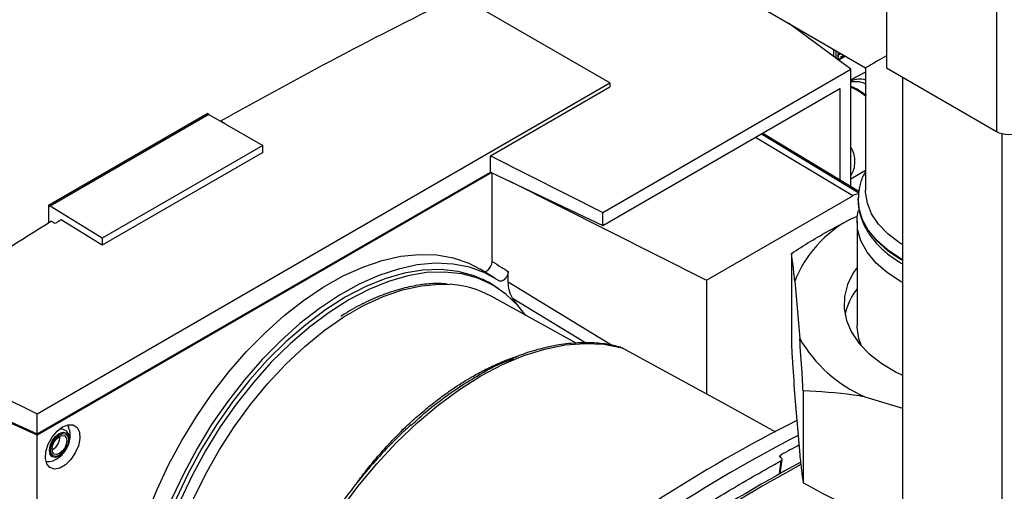
# Paper-space layout 'Blatt2' of a CAD drawing. Units: millimetres. Extents: x 0 to 420, y 0 to 297.
# Drawn here: x 363 to 376, y 97 to 103 of the extents above; entities that cross this region are included whole.
import ezdxf

# ---------------------------------------------------------------- set-up
doc = ezdxf.new("R2010")
doc.units = ezdxf.units.MM

psp = doc.layouts.new('Blatt2')

# ---------------------------------------------------------------- linework, layer by layer
at = {"color": 7, "linetype": 'Continuous', "lineweight": 30}
for p, q in [((375.656, 120.428), (375.656, 101.485)), ((374.192, 119.583), (374.192, 102.33)), ((370.501, 102.132), (368.483, 103.296)), ((372.497, 103.148), (373.913, 102.331)), ((373.715, 102.313), (372.882, 102.926)), ((372.896, 102.918), (372.894, 102.917)), ((373.006, 102.854), (372.991, 102.846)), ((373.489, 102.48), (373.489, 102.576)), ((373.518, 102.458), (373.518, 102.559)), ((373.553, 102.433), (373.644, 102.486)), ((373.567, 102.505), (373.567, 102.527)), ((370.41, 100.405), (373.715, 102.313)), ((373.715, 101.987), (373.715, 102.313)), ((373.913, 102.331), (373.913, 100.696)), ((374.192, 102.33), (375.656, 101.485)), ((373.913, 102.274), (373.715, 102.171)), ((374.405, 102.207), (374.405, 65.585)), ((362.865, 97.723), (370.501, 102.132)), ((368.91, 101.159), (370.501, 102.078)), ((370.41, 100.231), (373.568, 102.054)), ((370.501, 102.132), (370.501, 102.078)), ((373.568, 102.054), (373.568, 100.841)), ((373.795, 102.032), (373.715, 102.072)), ((373.715, 100.751), (373.715, 101.987)), ((373.926, 101.962), (373.829, 102.024)), ((363.016, 100.502), (365.131, 101.723)), ((365.153, 101.711), (363.037, 100.49)), ((365.153, 101.711), (365.131, 101.723)), ((365.153, 101.711), (365.872, 101.296)), ((365.313, 101.624), (365.365, 101.591)), ((365.313, 101.619), (365.313, 101.624)), ((365.365, 101.591), (365.363, 101.59)), ((373.744, 100.628), (372.443, 101.405)), ((372.523, 101.451), (373.822, 100.664)), ((372.543, 101.462), (373.823, 100.686)), ((375.727, 101.457), (375.727, 64.822)), ((365.872, 101.296), (363.732, 100.061)), ((365.872, 101.203), (365.872, 101.296)), ((365.872, 101.203), (363.732, 99.968)), ((368.91, 100.943), (368.91, 101.159)), ((368.91, 101.159), (370.41, 100.405)), ((362.865, 97.453), (368.91, 100.943)), ((368.926, 100.936), (362.865, 97.437)), ((368.91, 100.943), (370.41, 100.231)), ((368.932, 99.751), (368.932, 100.933)), ((373.715, 100.853), (373.913, 100.967)), ((369.158, 100.826), (371.792, 99.501)), ((371.792, 99.501), (373.744, 100.628)), ((363.016, 100.502), (363.016, 100.268)), ((363.016, 100.502), (363.037, 100.49)), ((363.732, 100.061), (363.037, 100.49)), ((373.813, 100.58), (373.813, 100.573)), ((370.41, 100.231), (370.41, 100.405)), ((373.801, 100.349), (373.7, 100.311)), ((363.102, 100.257), (363.048, 100.288)), ((363.732, 99.968), (363.183, 100.307)), ((373.798, 100.287), (373.798, 98.899)), ((363.732, 100.061), (363.732, 99.968)), ((372.923, 99.859), (372.923, 98.634)), ((374.38, 99.783), (374.405, 99.769)), ((368.969, 99.529), (368.774, 99.647)), ((369.147, 99.479), (369.147, 99.619)), ((368.947, 99.432), (368.801, 99.517)), ((369.147, 99.479), (370.538, 98.633)), ((371.792, 99.501), (371.792, 97.984)), ((372.969, 99.49), (373.034, 98.724)), ((370.054, 98.664), (368.917, 99.288)), ((369.277, 99.161), (369.205, 99.264)), ((369.205, 99.264), (370.189, 98.665)), ((373.799, 98.874), (373.798, 98.899)), ((360.713, 98.768), (362.865, 97.723)), ((369.114, 98.417), (369.224, 98.455)), ((360.907, 98.35), (362.865, 97.453)), ((362.865, 97.437), (360.999, 98.275)), ((373.079, 98.028), (373.079, 96.803)), ((372.969, 97.938), (373.034, 97.173)), ((373.901, 97.948), (374.405, 97.799)), ((362.865, 97.453), (362.865, 97.723)), ((362.865, 90.529), (362.865, 97.437)), ((363.07, 97.245), (363.063, 97.242)), ((372.779, 97.139), (372.784, 97.176)), ((372.783, 97.095), (372.761, 96.92)), ((372.774, 96.927), (372.798, 97.113)), ((372.785, 97.134), (372.781, 97.137)), ((367.127, 96.798), (367.149, 96.829))]:
    psp.add_line(p, q, dxfattribs=at)
at = {"color": 7, "linetype": 'Continuous', "lineweight": 30, "flags": 128}
for points in [[(374.405, 99.776), (374.38, 99.79), (374.206, 99.905), (374.061, 100.033), (373.948, 100.17), (373.868, 100.316), (373.823, 100.466), (373.813, 100.589)], [(374.405, 99.974), (374.363, 100.001), (374.209, 100.119), (374.085, 100.248), (373.993, 100.386), (373.936, 100.53), (373.913, 100.677), (373.913, 100.696)], [(373.813, 100.573), (373.823, 100.459), (373.868, 100.309), (373.948, 100.163), (374.061, 100.026), (374.206, 99.898), (374.38, 99.783)], [(374.405, 99.471), (374.388, 99.481), (374.205, 99.599), (374.052, 99.731), (373.934, 99.875), (373.851, 100.026), (373.806, 100.183), (373.8, 100.342), (373.813, 100.424)], [(364.321, 96.366), (364.458, 96.705), (364.616, 97.04), (364.792, 97.368), (364.987, 97.686), (365.197, 97.991), (365.421, 98.28), (365.658, 98.552), (365.904, 98.802), (366.158, 99.03), (366.418, 99.233), (366.68, 99.409), (366.944, 99.558), (367.206, 99.676), (367.464, 99.764), (367.716, 99.821), (367.96, 99.845), (368.193, 99.838), (368.414, 99.798), (368.62, 99.727), (368.774, 99.647)], [(369.024, 99.494), (368.836, 99.6), (368.63, 99.674), (368.41, 99.717), (368.177, 99.727), (367.933, 99.705), (367.681, 99.651), (367.422, 99.565), (367.159, 99.448), (366.894, 99.301), (366.63, 99.125), (366.369, 98.923), (366.114, 98.695), (365.866, 98.444), (365.628, 98.173), (365.403, 97.882), (365.191, 97.577), (364.996, 97.258), (364.818, 96.928), (364.66, 96.592), (364.523, 96.251)], [(373.798, 99.672), (373.747, 99.598), (373.671, 99.444), (373.63, 99.285), (373.626, 99.125), (373.657, 98.965), (373.725, 98.81), (373.827, 98.66), (373.962, 98.52), (374.128, 98.391), (374.321, 98.276), (374.405, 98.235)], [(369.016, 99.389), (368.89, 99.471), (368.692, 99.561), (368.478, 99.619), (368.25, 99.644), (368.009, 99.636), (367.759, 99.594), (367.501, 99.519), (367.238, 99.412), (366.973, 99.274), (366.708, 99.106), (366.445, 98.909), (366.187, 98.686), (365.937, 98.439), (365.696, 98.17), (365.468, 97.882), (365.254, 97.576), (365.056, 97.257), (364.876, 96.928), (364.717, 96.59), (364.579, 96.248)], [(369.38, 99.03), (369.276, 99.163), (369.116, 99.316), (368.937, 99.438), (368.739, 99.528), (368.526, 99.586), (368.298, 99.611), (368.057, 99.603), (367.807, 99.561), (367.55, 99.486), (367.287, 99.379), (367.022, 99.241), (366.757, 99.073), (366.495, 98.877), (366.237, 98.655), (365.987, 98.408), (365.747, 98.139), (365.519, 97.851), (365.305, 97.546), (365.108, 97.227), (364.929, 96.898), (364.769, 96.561), (364.631, 96.22)], [(364.803, 96.24), (364.944, 96.578), (365.107, 96.911), (365.29, 97.236), (365.491, 97.549), (365.708, 97.846), (365.939, 98.126), (366.181, 98.385), (366.433, 98.62), (366.691, 98.83), (366.953, 99.012), (367.216, 99.164), (367.479, 99.285), (367.737, 99.373), (367.988, 99.428), (368.231, 99.449), (368.362, 99.446)], [(373.856, 98.626), (373.823, 98.721), (373.799, 98.874)], [(366.9, 96.43), (367.14, 96.752), (367.392, 97.056), (367.656, 97.34), (367.93, 97.601), (368.21, 97.837), (368.495, 98.046), (368.782, 98.227), (369.069, 98.378), (369.354, 98.497), (369.634, 98.585), (369.907, 98.639), (370.171, 98.66), (370.424, 98.648), (370.663, 98.602)], [(372.717, 97.478), (371.998, 97.872), (370.663, 98.602)], [(363.204, 97.547), (363.279, 97.576), (363.345, 97.573), (363.396, 97.538), (363.427, 97.476), (363.433, 97.392), (363.414, 97.297), (363.373, 97.2), (363.313, 97.112), (363.242, 97.042), (363.166, 96.998), (363.095, 96.985), (363.035, 97.005), (362.994, 97.054), (362.975, 97.128), (362.981, 97.218), (363.012, 97.316), (363.063, 97.41), (363.129, 97.49), (363.204, 97.547)], [(363.159, 97.157), (363.109, 97.14), (363.066, 97.148), (363.038, 97.18), (363.028, 97.233), (363.038, 97.296), (363.066, 97.362), (363.109, 97.419), (363.159, 97.459), (363.209, 97.477), (363.251, 97.468), (363.28, 97.436), (363.29, 97.384), (363.28, 97.32), (363.251, 97.255), (363.214, 97.203)], [(363.162, 97.17), (363.116, 97.154), (363.078, 97.161), (363.052, 97.191), (363.043, 97.238), (363.052, 97.296), (363.078, 97.355), (363.116, 97.407), (363.162, 97.443), (363.207, 97.459), (363.245, 97.451), (363.271, 97.422), (363.28, 97.375), (363.271, 97.317), (363.245, 97.258), (363.207, 97.206), (363.162, 97.17)], [(363.162, 97.192), (363.124, 97.179), (363.092, 97.185), (363.07, 97.21), (363.063, 97.249), (363.07, 97.297), (363.092, 97.347), (363.124, 97.39), (363.162, 97.421), (363.199, 97.434), (363.232, 97.428), (363.253, 97.403), (363.261, 97.364), (363.253, 97.315), (363.232, 97.266), (363.199, 97.223), (363.162, 97.192)], [(363.214, 97.203), (363.209, 97.197), (363.159, 97.157)]]:
    psp.add_lwpolyline(points, dxfattribs=at)
at = {"color": 7, "linetype": 'Continuous', "lineweight": 30}
for centre, radius, start, end in [((373.567, 102.48), 0.0282, 319.4195, 3.5024), ((373.81, 102.011), 0.0266, 72.5454, 124.5104), ((373.811, 102.019), 0.0187, 17.8091, 66.3537), ((375.819, 101.799), 0.354, 242.6097, 297.3903), ((373.822, 100.506), 0.145, 89.6237, 122.4472), ((374.458, 98.901), 1.601, 118.261, 158.4247), ((368.287, 98.124), 1.325, 61.5829, 86.7302), ((374.486, 98.856), 0.869, 142.38, 167.6632), ((374.663, 99.671), 1.884, 210.1778, 246.1514), ((382.193, 79.394), 20.426, 116.7642, 128.98), ((382.464, 79.18), 20.556, 117.3747, 128.9613), ((362.961, 97.422), 0.208, 301.631, 0.6605), ((381.125, 81.705), 17.576, 117.4476, 118.3303), ((382.843, 78.861), 20.682, 118.2733, 128.934), ((382.973, 78.776), 20.791, 118.5077, 128.9269)]:
    psp.add_arc(centre, radius, start, end, dxfattribs=at)
psp.add_ellipse((375.748, 103.39), major_axis=(1.835, 1.059), ratio=0.00007, start_param=2.582498, end_param=3.141552, dxfattribs=at)
for points, knots in [([(365.313, 101.624), (365.83, 101.91), (366.864, 102.482), (367.944, 103.025), (368.483, 103.296)], [0, 0, 0, 0, 0.4998862, 1, 1, 1, 1]), ([(373.534, 102.446), (373.535, 102.447), (373.546, 102.461), (373.547, 102.486), (373.549, 102.516), (373.549, 102.532), (373.549, 102.537)], [0, 0, 0, 0, 0.029673, 0.583773, 0.861475, 1, 1, 1, 1]), ([(373.588, 102.462), (373.583, 102.459), (373.572, 102.452), (373.557, 102.446), (373.547, 102.448), (373.546, 102.462), (373.551, 102.488), (373.556, 102.518), (373.558, 102.535)], [0, 0, 0, 0, 0.084209, 0.171868, 0.347856, 0.520428, 0.708512, 1, 1, 1, 1]), ([(373.595, 102.482), (373.591, 102.48), (373.584, 102.476), (373.575, 102.474), (373.572, 102.478), (373.571, 102.48)], [0, 0, 0, 0, 0.276097, 0.577917, 1, 1, 1, 1]), ([(373.634, 102.492), (373.631, 102.49), (373.623, 102.483), (373.606, 102.472), (373.594, 102.465), (373.588, 102.462)], [0, 0, 0, 0, 0.157618, 0.584171, 1, 1, 1, 1]), ([(373.619, 102.5), (373.615, 102.496), (373.607, 102.489), (373.599, 102.484), (373.595, 102.482)], [0, 0, 0, 0, 0.503762, 1, 1, 1, 1]), ([(373.715, 102.16), (373.722, 102.163), (373.749, 102.173), (373.808, 102.186), (373.866, 102.19), (373.903, 102.175), (373.913, 102.17)], [0, 0, 0, 0, 0.094524, 0.36319, 0.830796, 1, 1, 1, 1]), ([(373.715, 102.143), (373.722, 102.145), (373.746, 102.15), (373.802, 102.153), (373.86, 102.144), (373.9, 102.124), (373.913, 102.117)], [0, 0, 0, 0, 0.093091, 0.307234, 0.77771, 1, 1, 1, 1]), ([(373.818, 102.036), (373.792, 102.05), (373.754, 102.07), (373.724, 102.082), (373.715, 102.085)], [0, 0, 0, 0, 0.708812, 1, 1, 1, 1]), ([(373.913, 101.954), (373.903, 101.961), (373.862, 101.991), (373.824, 102.015), (373.795, 102.032)], [0, 0, 0, 0, 0.235619, 1, 1, 1, 1]), ([(373.715, 101.271), (373.718, 101.267), (373.738, 101.237), (373.758, 101.169), (373.77, 101.072), (373.757, 100.983), (373.735, 100.927), (373.717, 100.902), (373.715, 100.9)], [0, 0, 0, 0, 0.034599, 0.252403, 0.499372, 0.768778, 0.977666, 1, 1, 1, 1]), ([(373.913, 100.952), (373.899, 100.926), (373.857, 100.852), (373.822, 100.73), (373.818, 100.634), (373.815, 100.591)], [0, 0, 0, 0, 0.224104, 0.652081, 1, 1, 1, 1]), ([(373.818, 100.618), (373.816, 100.598), (373.808, 100.527), (373.828, 100.404), (373.877, 100.255), (373.957, 100.113), (374.065, 99.978), (374.2, 99.854), (374.32, 99.768), (374.394, 99.725), (374.411, 99.715)], [0, 0, 0, 0, 0.058102, 0.204919, 0.351483, 0.499657, 0.650759, 0.804865, 0.954728, 1, 1, 1, 1]), ([(360.713, 98.768), (361.094, 99.026), (361.856, 99.542), (362.651, 100.04), (363.048, 100.288)], [0, 0, 0, 0, 0.500125, 1, 1, 1, 1]), ([(363.183, 100.307), (363.168, 100.298), (363.141, 100.281), (363.114, 100.265), (363.102, 100.257)], [0, 0, 0, 0, 0.56, 1, 1, 1, 1]), ([(372.923, 99.859), (373.007, 99.913), (373.262, 100.077), (373.524, 100.217), (373.7, 100.311)], [0, 0, 0, 0, 0.327834, 1, 1, 1, 1]), ([(372.969, 99.49), (372.961, 99.559), (372.946, 99.698), (372.931, 99.805), (372.923, 99.859)], [0, 0, 0, 0, 0.49856, 1, 1, 1, 1]), ([(368.809, 99.625), (368.815, 99.622), (368.828, 99.617), (368.851, 99.622), (368.876, 99.637), (368.898, 99.66), (368.916, 99.689), (368.929, 99.721), (368.931, 99.741), (368.932, 99.751)], [0, 0, 0, 0, 0.143546, 0.287125, 0.429806, 0.570982, 0.711007, 0.850727, 1, 1, 1, 1]), ([(368.932, 99.751), (368.972, 99.726), (369.044, 99.682), (369.115, 99.638), (369.147, 99.619)], [0, 0, 0, 0, 0.561453, 1, 1, 1, 1]), ([(369.147, 99.619), (369.146, 99.61), (369.145, 99.59), (369.132, 99.559), (369.114, 99.53), (369.092, 99.507), (369.068, 99.491), (369.045, 99.486), (369.031, 99.489), (369.025, 99.493), (369.024, 99.494)], [0, 0, 0, 0, 0.140861, 0.281766, 0.421646, 0.560725, 0.699983, 0.84032, 0.982153, 1, 1, 1, 1]), ([(368.334, 99.45), (368.299, 99.453), (368.191, 99.463), (368.002, 99.447), (367.769, 99.404), (367.529, 99.331), (367.285, 99.23), (367.079, 99.125), (366.955, 99.045), (366.912, 99.018)], [0, 0, 0, 0, 0.081241, 0.245857, 0.411472, 0.577883, 0.74482, 0.912037, 1, 1, 1, 1]), ([(369.205, 99.264), (369.186, 99.298), (369.153, 99.358), (369.149, 99.442), (369.147, 99.479)], [0, 0, 0, 0, 0.560482, 1, 1, 1, 1]), ([(370.648, 98.608), (370.615, 98.616), (370.508, 98.644), (370.319, 98.668), (370.078, 98.671), (369.827, 98.645), (369.568, 98.589), (369.344, 98.521), (369.206, 98.461), (369.157, 98.44)], [0, 0, 0, 0, 0.073551, 0.239036, 0.405048, 0.57186, 0.739389, 0.907462, 1, 1, 1, 1]), ([(372.923, 98.634), (372.928, 98.554), (372.943, 98.31), (372.958, 98.088), (372.969, 97.938)], [0, 0, 0, 0, 0.327834, 1, 1, 1, 1]), ([(373.079, 98.028), (373.075, 98.108), (373.06, 98.353), (373.044, 98.575), (373.034, 98.724)], [0, 0, 0, 0, 0.327834, 1, 1, 1, 1]), ([(370.678, 98.593), (370.677, 98.594), (370.673, 98.599), (370.668, 98.601), (370.663, 98.602)], [0, 0, 0, 0, 0.212445, 1, 1, 1, 1]), ([(367.149, 96.829), (367.188, 96.881), (367.277, 97), (367.436, 97.19), (367.636, 97.409), (367.846, 97.612), (368.047, 97.785), (368.217, 97.92), (368.376, 98.034), (368.523, 98.131), (368.672, 98.221), (368.834, 98.31), (369.019, 98.396), (369.164, 98.456), (369.244, 98.479), (369.259, 98.483)], [0, 0, 0, 0, 0.063668, 0.145103, 0.244302, 0.361263, 0.444705, 0.522551, 0.594799, 0.66145, 0.722504, 0.79813, 0.883552, 0.978767, 1, 1, 1, 1]), ([(367.848, 97.563), (367.873, 97.587), (367.984, 97.698), (368.19, 97.862), (368.457, 98.06), (368.766, 98.249), (368.986, 98.374), (369.114, 98.417), (369.114, 98.417)], [0, 0, 0, 0, 0.0602083, 0.2759487, 0.4862029, 0.6908381, 0.9998277, 1, 1, 1, 1]), ([(373.901, 97.948), (373.852, 97.956), (373.574, 98.002), (373.303, 98.016), (373.079, 98.028)], [0, 0, 0, 0, 0.178304, 1, 1, 1, 1]), ([(363.266, 97.569), (363.272, 97.564), (363.281, 97.557), (363.283, 97.543), (363.283, 97.539)], [0, 0, 0, 0, 0.676468, 1, 1, 1, 1]), ([(367.852, 97.576), (367.805, 97.533), (367.672, 97.414), (367.461, 97.194), (367.221, 96.921), (367.024, 96.672), (366.91, 96.512), (366.869, 96.454)], [0, 0, 0, 0, 0.132791, 0.375612, 0.618344, 0.861002, 1, 1, 1, 1]), ([(363.021, 97.084), (363.025, 97.084), (363.056, 97.086), (363.11, 97.111), (363.179, 97.156), (363.24, 97.224), (363.286, 97.31), (363.306, 97.403), (363.305, 97.482), (363.288, 97.524), (363.282, 97.538)], [0, 0, 0, 0, 0.022544, 0.156046, 0.292638, 0.441313, 0.609841, 0.772636, 0.923085, 1, 1, 1, 1]), ([(363.247, 97.25), (363.257, 97.267), (363.28, 97.305), (363.295, 97.374), (363.29, 97.439), (363.263, 97.487), (363.222, 97.513), (363.182, 97.519), (363.159, 97.511), (363.151, 97.508)], [0, 0, 0, 0, 0.128645, 0.311924, 0.503004, 0.652116, 0.788679, 0.928518, 1, 1, 1, 1]), ([(372.781, 97.137), (372.778, 97.139), (372.771, 97.145), (372.768, 97.154), (372.77, 97.164), (372.776, 97.171), (372.782, 97.175), (372.784, 97.176)], [0, 0, 0, 0, 0.220312, 0.440581, 0.661976, 0.885105, 1, 1, 1, 1]), ([(373.034, 97.173), (373.042, 97.103), (373.057, 96.964), (373.072, 96.857), (373.079, 96.803)], [0, 0, 0, 0, 0.49856, 1, 1, 1, 1]), ([(363.021, 97.085), (363.017, 97.083), (363.003, 97.077), (362.992, 97.082), (362.984, 97.086)], [0, 0, 0, 0, 0.287405, 1, 1, 1, 1]), ([(369.733, 95.048), (370.014, 95.267), (370.577, 95.705), (371.37, 96.25), (372.107, 96.716), (372.557, 96.968), (372.783, 97.095)], [0, 0, 0, 0, 0.278926, 0.558953, 0.779423, 1, 1, 1, 1]), ([(372.785, 97.134), (372.788, 97.132), (372.795, 97.126), (372.798, 97.116), (372.797, 97.107), (372.79, 97.099), (372.785, 97.096), (372.783, 97.095)], [0, 0, 0, 0, 0.22025, 0.440458, 0.661779, 0.884872, 1, 1, 1, 1]), ([(373.079, 96.803), (373.243, 96.714), (373.514, 96.566), (373.792, 96.444), (373.901, 96.396)], [0, 0, 0, 0, 0.60547, 1, 1, 1, 1])]:
    psp.add_open_spline(points, degree=3, knots=knots, dxfattribs=at)

doc.saveas('drawing.dxf')
